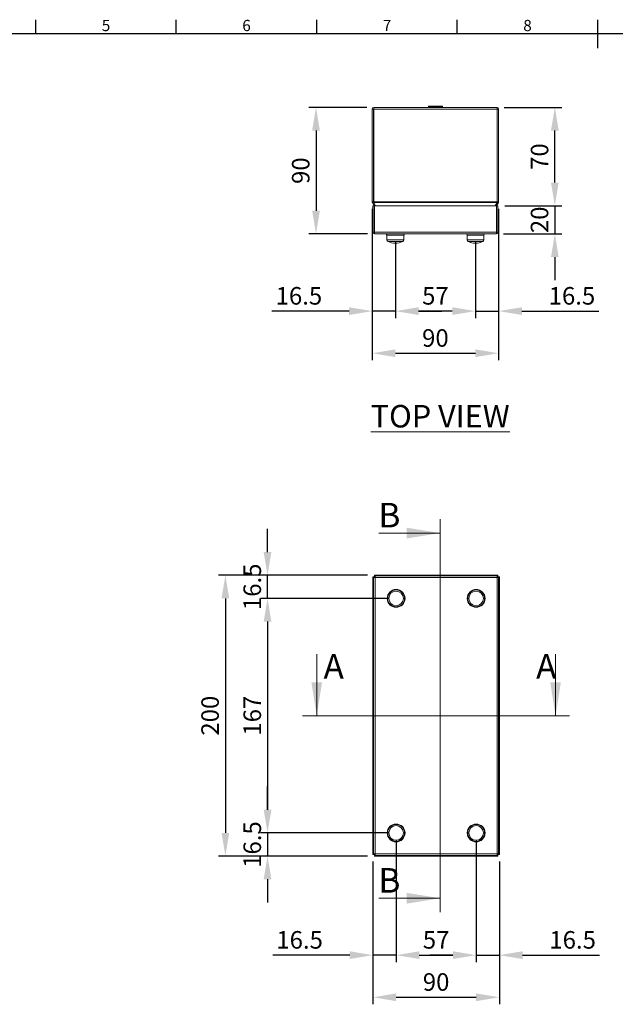
# Model space of a CAD drawing. Units: inches. Extents: x 819 to 2499, y 2 to 1190.
# Drawn here: x 1247 to 1671, y 459 to 1160 of the extents above; entities that cross this region are included whole.
import ezdxf
from ezdxf.enums import TextEntityAlignment as Align

# ---------------------------------------------------------------- set-up
doc = ezdxf.new("R2010")
doc.units = ezdxf.units.IN
doc.header["$MEASUREMENT"] = 0
doc.layers.add('Dimensions', color=7, linetype='Continuous')
doc.layers.add('Title Block', color=7, linetype='Continuous')
doc.styles.add('ISO Proportional', font='ARIALN.TTF', dxfattribs={"width": 0.8})
doc.styles.add('SLDTEXTSTYLE1', font='romans.shx', dxfattribs={"width": 0.75})
doc.styles.get("Standard").update_dxf_attribs({"font": 'romans.shx', "width": 0.8})
doc.dimstyles.new('SLDDIMSTYLE2', dxfattribs={"dimscale": 5, "dimtxt": 2.5, "dimasz": 3.302, "dimexe": 1, "dimexo": 1, "dimgap": 0.926042, "dimtad": 1, "dimdec": 0, "dimrnd": 1e-09, "dimzin": 12, "dimdsep": 46, "dimtxsty": 'Standard', "dimcen": 2, "dimadec": 0, "dimazin": 3, "dimtfac": 1, "dimtdec": 0, "dimtmove": 0, "dimatfit": 0, "dimfxl": 1, "dimfrac": 2, "dimtolj": 1, "dimtzin": 12, "dimarcsym": 0})

# ---------------------------------------------------------------- blocks, each defined once
blk = doc.blocks.new('ISO A1 title block')
at = {"layer": 'Title Block'}
for p, q in [((220, 574), (220, 579)), ((270, 574), (270, 579)), ((320, 574), (320, 579)), ((370, 574), (370, 579)), ((420, 569), (420, 579)), ((820, 574), (20, 574))]:
    blk.add_line(p, q, dxfattribs=at)
at = {"layer": 'Title Block', "style": 'ISO Proportional'}
for s, p in [('5', (245, 576.5)), ('6', (295, 576.5)), ('7', (345, 576.5)), ('8', (395, 576.5))]:
    blk.add_text(s, height=4, dxfattribs=at).set_placement(p, align=Align.MIDDLE)
at = {"layer": 'Title Block', "style": 'ISO Proportional', "flags": 8}
for tag, p in [('FILENAME', (747, 43)), ('DATE', (772, 43)), ('SCALE', (802, 43)), ('EDITION', (787, 23)), ('SHEET', (802, 23))]:
    blk.add_attdef(tag, text='', height=2.5, dxfattribs=at).set_placement(p, align=Align.MIDDLE_LEFT)
blk.add_attdef('DRAWING_NUMBER', text='', height=3, dxfattribs=at).set_placement((755, 25), align=Align.MIDDLE)
blk = doc.blocks.new('*D3')
at = {"layer": 'Defpoints', "color": 0, "transparency": 16777216}
for p in [(1423.47, 764.74), (1499.54, 764.74), (1514.97, 748.24)]:
    blk.add_point(p, dxfattribs=at)
at = {"layer": 'Dimensions', "color": 0, "lineweight": -2, "transparency": 16777216}
for p, q in [((1423.47, 781.25), (1423.47, 797.76)), ((1494.54, 764.74), (1418.47, 764.74)), ((1423.47, 748.24), (1423.47, 764.74)), ((1509.97, 748.24), (1418.47, 748.24)), ((1423.47, 731.73), (1423.47, 715.22))]:
    blk.add_line(p, q, dxfattribs=at)
at = {"layer": 'Dimensions', "color": 0, "transparency": 16777216}
for points in [[(1420.72, 781.25), (1426.22, 781.25), (1423.47, 764.74)], [(1420.72, 731.73), (1426.22, 731.73), (1423.47, 748.24)]]:
    blk.add_solid(points, dxfattribs=at)
at = {"layer": 'Dimensions', "color": 0, "transparency": 16777216, "insert": (1412.59, 756.49), "char_height": 12.5, "attachment_point": 5, "rotation": 90}
blk.add_mtext('\\A1;16.5', dxfattribs=at)
blk = doc.blocks.new('*D4')
at = {"layer": 'Defpoints', "color": 0, "transparency": 16777216}
for p in [(1514.97, 748.24), (1423.47, 581.24), (1514.97, 581.24)]:
    blk.add_point(p, dxfattribs=at)
at = {"layer": 'Dimensions', "color": 0, "lineweight": -2, "transparency": 16777216}
for p, q in [((1509.97, 748.24), (1418.47, 748.24)), ((1423.47, 731.73), (1423.47, 597.75)), ((1509.97, 581.24), (1418.47, 581.24))]:
    blk.add_line(p, q, dxfattribs=at)
at = {"layer": 'Dimensions', "color": 0, "transparency": 16777216}
for points in [[(1420.72, 731.73), (1426.22, 731.73), (1423.47, 748.24)], [(1420.72, 597.75), (1426.22, 597.75), (1423.47, 581.24)]]:
    blk.add_solid(points, dxfattribs=at)
at = {"layer": 'Dimensions', "color": 0, "transparency": 16777216, "insert": (1412.59, 664.74), "char_height": 12.5, "attachment_point": 5, "rotation": 90}
blk.add_mtext('\\A1;167', dxfattribs=at)
blk = doc.blocks.new('*D5')
at = {"layer": 'Defpoints', "color": 0, "transparency": 16777216}
for p in [(1514.97, 581.24), (1423.47, 564.74), (1499.54, 564.74)]:
    blk.add_point(p, dxfattribs=at)
at = {"layer": 'Dimensions', "color": 0, "lineweight": -2, "transparency": 16777216}
for p, q in [((1423.47, 597.75), (1423.47, 614.26)), ((1509.97, 581.24), (1418.47, 581.24)), ((1423.47, 581.24), (1423.47, 564.74)), ((1494.54, 564.74), (1418.47, 564.74)), ((1423.47, 548.23), (1423.47, 531.72))]:
    blk.add_line(p, q, dxfattribs=at)
at = {"layer": 'Dimensions', "color": 0, "transparency": 16777216}
for points in [[(1420.72, 597.75), (1426.22, 597.75), (1423.47, 581.24)], [(1420.72, 548.23), (1426.22, 548.23), (1423.47, 564.74)]]:
    blk.add_solid(points, dxfattribs=at)
at = {"layer": 'Dimensions', "color": 0, "transparency": 16777216, "insert": (1412.59, 572.99), "char_height": 12.5, "attachment_point": 5, "rotation": 90}
blk.add_mtext('\\A1;16.5', dxfattribs=at)
blk = doc.blocks.new('*D6')
at = {"layer": 'Defpoints', "color": 0, "transparency": 16777216}
for p in [(1499.54, 764.74), (1393.47, 564.74), (1499.54, 564.74)]:
    blk.add_point(p, dxfattribs=at)
at = {"layer": 'Dimensions', "color": 0, "lineweight": -2, "transparency": 16777216}
for p, q in [((1494.54, 764.74), (1388.47, 764.74)), ((1393.47, 748.23), (1393.47, 581.25)), ((1494.54, 564.74), (1388.47, 564.74))]:
    blk.add_line(p, q, dxfattribs=at)
at = {"layer": 'Dimensions', "color": 0, "transparency": 16777216}
for points in [[(1390.72, 748.23), (1396.22, 748.23), (1393.47, 764.74)], [(1390.72, 581.25), (1396.22, 581.25), (1393.47, 564.74)]]:
    blk.add_solid(points, dxfattribs=at)
at = {"layer": 'Dimensions', "color": 0, "transparency": 16777216, "insert": (1382.59, 664.74), "char_height": 12.5, "attachment_point": 5, "rotation": 90}
blk.add_mtext('\\A1;200', dxfattribs=at)
blk = doc.blocks.new('*D7')
at = {"layer": 'Defpoints', "color": 0, "transparency": 16777216}
for p in [(1514.97, 581.24), (1498.47, 565.81), (1498.47, 494.24)]:
    blk.add_point(p, dxfattribs=at)
at = {"layer": 'Dimensions', "color": 0, "lineweight": -2, "transparency": 16777216}
for p, q in [((1514.97, 576.24), (1514.97, 489.24)), ((1498.47, 560.81), (1498.47, 489.24)), ((1481.96, 494.24), (1427.14, 494.24)), ((1514.97, 494.24), (1498.47, 494.24)), ((1531.48, 494.24), (1547.99, 494.24))]:
    blk.add_line(p, q, dxfattribs=at)
at = {"layer": 'Dimensions', "color": 0, "transparency": 16777216}
for points in [[(1481.96, 496.99), (1481.96, 491.49), (1498.47, 494.24)], [(1531.48, 496.99), (1531.48, 491.49), (1514.97, 494.24)]]:
    blk.add_solid(points, dxfattribs=at)
at = {"layer": 'Dimensions', "color": 0, "transparency": 16777216, "insert": (1446.3, 505.12), "char_height": 12.5, "attachment_point": 5}
blk.add_mtext('\\A1;16.5', dxfattribs=at)
blk = doc.blocks.new('*D8')
at = {"layer": 'Defpoints', "color": 0, "transparency": 16777216}
for p in [(1571.97, 581.24), (1588.47, 565.81), (1588.47, 494.24)]:
    blk.add_point(p, dxfattribs=at)
at = {"layer": 'Dimensions', "color": 0, "lineweight": -2, "transparency": 16777216}
for p, q in [((1571.97, 576.24), (1571.97, 489.24)), ((1588.47, 560.81), (1588.47, 489.24)), ((1555.46, 494.24), (1538.95, 494.24)), ((1571.97, 494.24), (1588.47, 494.24)), ((1604.98, 494.24), (1659.8, 494.24))]:
    blk.add_line(p, q, dxfattribs=at)
at = {"layer": 'Dimensions', "color": 0, "transparency": 16777216}
for points in [[(1555.46, 496.99), (1555.46, 491.49), (1571.97, 494.24)], [(1604.98, 496.99), (1604.98, 491.49), (1588.47, 494.24)]]:
    blk.add_solid(points, dxfattribs=at)
at = {"layer": 'Dimensions', "color": 0, "transparency": 16777216, "insert": (1640.65, 505.12), "char_height": 12.5, "attachment_point": 5}
blk.add_mtext('\\A1;16.5 ', dxfattribs=at)
blk = doc.blocks.new('*D9')
at = {"layer": 'Defpoints', "color": 0, "transparency": 16777216}
for p in [(1514.97, 581.24), (1571.97, 581.24), (1571.97, 494.24)]:
    blk.add_point(p, dxfattribs=at)
at = {"layer": 'Dimensions', "color": 0, "lineweight": -2, "transparency": 16777216}
for p, q in [((1514.97, 576.24), (1514.97, 489.24)), ((1571.97, 576.24), (1571.97, 489.24)), ((1531.48, 494.24), (1555.46, 494.24))]:
    blk.add_line(p, q, dxfattribs=at)
at = {"layer": 'Dimensions', "color": 0, "transparency": 16777216}
for points in [[(1531.48, 496.99), (1531.48, 491.49), (1514.97, 494.24)], [(1555.46, 496.99), (1555.46, 491.49), (1571.97, 494.24)]]:
    blk.add_solid(points, dxfattribs=at)
at = {"layer": 'Dimensions', "color": 0, "transparency": 16777216, "insert": (1543.47, 505.12), "char_height": 12.5, "attachment_point": 5}
blk.add_mtext('\\A1;57', dxfattribs=at)
blk = doc.blocks.new('*D10')
at = {"layer": 'Defpoints', "color": 0, "transparency": 16777216}
for p in [(1498.47, 565.81), (1588.47, 565.81), (1588.47, 464.24)]:
    blk.add_point(p, dxfattribs=at)
at = {"layer": 'Dimensions', "color": 0, "lineweight": -2, "transparency": 16777216}
for p, q in [((1498.47, 560.81), (1498.47, 459.24)), ((1588.47, 560.81), (1588.47, 459.24)), ((1514.98, 464.24), (1571.96, 464.24))]:
    blk.add_line(p, q, dxfattribs=at)
at = {"layer": 'Dimensions', "color": 0, "transparency": 16777216}
for points in [[(1514.98, 466.99), (1514.98, 461.49), (1498.47, 464.24)], [(1571.96, 466.99), (1571.96, 461.49), (1588.47, 464.24)]]:
    blk.add_solid(points, dxfattribs=at)
at = {"layer": 'Dimensions', "color": 0, "transparency": 16777216, "insert": (1543.47, 475.12), "char_height": 12.5, "attachment_point": 5}
blk.add_mtext('\\A1;90', dxfattribs=at)
blk = doc.blocks.new('*D18')
at = {"layer": 'Defpoints', "color": 0, "transparency": 16777216}
for p in [(1514.47, 1006.79), (1571.47, 1006.79), (1514.47, 952.79)]:
    blk.add_point(p, dxfattribs=at)
at = {"layer": 'Dimensions', "color": 0, "lineweight": -2, "transparency": 16777216}
for p, q in [((1514.47, 1001.79), (1514.47, 947.79)), ((1571.47, 1001.79), (1571.47, 947.79)), ((1554.96, 952.79), (1530.98, 952.79))]:
    blk.add_line(p, q, dxfattribs=at)
at = {"layer": 'Dimensions', "color": 0, "transparency": 16777216}
for points in [[(1530.98, 955.55), (1530.98, 950.04), (1514.47, 952.79)], [(1554.96, 955.55), (1554.96, 950.04), (1571.47, 952.79)]]:
    blk.add_solid(points, dxfattribs=at)
at = {"layer": 'Dimensions', "color": 0, "transparency": 16777216, "insert": (1542.97, 963.67), "char_height": 12.5, "attachment_point": 5}
blk.add_mtext('\\A1;57', dxfattribs=at)
blk = doc.blocks.new('*D19')
at = {"layer": 'Defpoints', "color": 0, "transparency": 16777216}
for p in [(1587.97, 1030.71), (1571.47, 1006.79), (1587.97, 952.79)]:
    blk.add_point(p, dxfattribs=at)
at = {"layer": 'Dimensions', "color": 0, "lineweight": -2, "transparency": 16777216}
for p, q in [((1587.97, 1025.71), (1587.97, 947.79)), ((1571.47, 1001.79), (1571.47, 947.79)), ((1554.96, 952.79), (1538.45, 952.79)), ((1571.47, 952.79), (1587.97, 952.79)), ((1604.48, 952.79), (1659.3, 952.79))]:
    blk.add_line(p, q, dxfattribs=at)
at = {"layer": 'Dimensions', "color": 0, "transparency": 16777216}
for points in [[(1554.96, 955.55), (1554.96, 950.04), (1571.47, 952.79)], [(1604.48, 955.55), (1604.48, 950.04), (1587.97, 952.79)]]:
    blk.add_solid(points, dxfattribs=at)
at = {"layer": 'Dimensions', "color": 0, "transparency": 16777216, "insert": (1640.15, 963.67), "char_height": 12.5, "attachment_point": 5}
blk.add_mtext('\\A1;16.5', dxfattribs=at)
blk = doc.blocks.new('*D20')
at = {"layer": 'Defpoints', "color": 0, "transparency": 16777216}
for p in [(1497.97, 1030.71), (1514.47, 1006.79), (1497.97, 952.79)]:
    blk.add_point(p, dxfattribs=at)
at = {"layer": 'Dimensions', "color": 0, "lineweight": -2, "transparency": 16777216}
for p, q in [((1497.97, 1025.71), (1497.97, 947.79)), ((1514.47, 1001.79), (1514.47, 947.79)), ((1481.46, 952.79), (1426.64, 952.79)), ((1514.47, 952.79), (1497.97, 952.79)), ((1530.98, 952.79), (1547.49, 952.79))]:
    blk.add_line(p, q, dxfattribs=at)
at = {"layer": 'Dimensions', "color": 0, "transparency": 16777216}
for points in [[(1481.46, 955.55), (1481.46, 950.04), (1497.97, 952.79)], [(1530.98, 955.55), (1530.98, 950.04), (1514.47, 952.79)]]:
    blk.add_solid(points, dxfattribs=at)
at = {"layer": 'Dimensions', "color": 0, "transparency": 16777216, "insert": (1445.8, 963.67), "char_height": 12.5, "attachment_point": 5}
blk.add_mtext('\\A1;16.5', dxfattribs=at)
blk = doc.blocks.new('*D21')
at = {"layer": 'Defpoints', "color": 0, "transparency": 16777216}
for p in [(1497.97, 1030.71), (1587.94, 1030.42), (1587.94, 922.79)]:
    blk.add_point(p, dxfattribs=at)
at = {"layer": 'Dimensions', "color": 0, "lineweight": -2, "transparency": 16777216}
for p, q in [((1497.97, 1025.71), (1497.97, 917.79)), ((1587.94, 1025.42), (1587.94, 917.79)), ((1514.48, 922.79), (1571.43, 922.79))]:
    blk.add_line(p, q, dxfattribs=at)
at = {"layer": 'Dimensions', "color": 0, "transparency": 16777216}
for points in [[(1514.48, 925.55), (1514.48, 920.04), (1497.97, 922.79)], [(1571.43, 925.55), (1571.43, 920.04), (1587.94, 922.79)]]:
    blk.add_solid(points, dxfattribs=at)
at = {"layer": 'Dimensions', "color": 0, "transparency": 16777216, "insert": (1542.95, 933.67), "char_height": 12.5, "attachment_point": 5}
blk.add_mtext('\\A1;90', dxfattribs=at)
blk = doc.blocks.new('*D22')
at = {"layer": 'Defpoints', "color": 0, "transparency": 16777216}
for p in [(1587.47, 1027.79), (1586.37, 1007.79), (1627.97, 1007.79)]:
    blk.add_point(p, dxfattribs=at)
at = {"layer": 'Dimensions', "color": 0, "lineweight": -2, "transparency": 16777216}
for p, q in [((1627.97, 1044.3), (1627.97, 1060.81)), ((1592.47, 1027.79), (1632.97, 1027.79)), ((1627.97, 1027.79), (1627.97, 1007.79)), ((1591.37, 1007.79), (1632.97, 1007.79)), ((1627.97, 991.28), (1627.97, 974.77))]:
    blk.add_line(p, q, dxfattribs=at)
at = {"layer": 'Dimensions', "color": 0, "transparency": 16777216}
for points in [[(1625.22, 1044.3), (1630.72, 1044.3), (1627.97, 1027.79)], [(1625.22, 991.28), (1630.72, 991.28), (1627.97, 1007.79)]]:
    blk.add_solid(points, dxfattribs=at)
at = {"layer": 'Dimensions', "color": 0, "transparency": 16777216, "insert": (1617.09, 1017.79), "char_height": 12.5, "attachment_point": 5, "rotation": 90}
blk.add_mtext('\\A1;20', dxfattribs=at)
blk = doc.blocks.new('*D23')
at = {"layer": 'Defpoints', "color": 0, "transparency": 16777216}
for p in [(1586.87, 1097.79), (1627.97, 1097.79), (1587.47, 1027.79)]:
    blk.add_point(p, dxfattribs=at)
at = {"layer": 'Dimensions', "color": 0, "lineweight": -2, "transparency": 16777216}
for p, q in [((1591.87, 1097.79), (1632.97, 1097.79)), ((1627.97, 1044.3), (1627.97, 1081.28)), ((1592.47, 1027.79), (1632.97, 1027.79))]:
    blk.add_line(p, q, dxfattribs=at)
at = {"layer": 'Dimensions', "color": 0, "transparency": 16777216}
for points in [[(1625.22, 1081.28), (1630.72, 1081.28), (1627.97, 1097.79)], [(1625.22, 1044.3), (1630.72, 1044.3), (1627.97, 1027.79)]]:
    blk.add_solid(points, dxfattribs=at)
at = {"layer": 'Dimensions', "color": 0, "transparency": 16777216, "insert": (1617.09, 1062.79), "char_height": 12.5, "attachment_point": 5, "rotation": 90}
blk.add_mtext('\\A1;70', dxfattribs=at)
blk = doc.blocks.new('*D24')
at = {"layer": 'Defpoints', "color": 0, "transparency": 16777216}
for p in [(1499.07, 1097.79), (1457.97, 1007.79), (1499.57, 1007.79)]:
    blk.add_point(p, dxfattribs=at)
at = {"layer": 'Dimensions', "color": 0, "lineweight": -2, "transparency": 16777216}
for p, q in [((1494.07, 1097.79), (1452.97, 1097.79)), ((1457.97, 1081.28), (1457.97, 1024.3)), ((1494.57, 1007.79), (1452.97, 1007.79))]:
    blk.add_line(p, q, dxfattribs=at)
at = {"layer": 'Dimensions', "color": 0, "transparency": 16777216}
for points in [[(1455.22, 1081.28), (1460.72, 1081.28), (1457.97, 1097.79)], [(1455.22, 1024.3), (1460.72, 1024.3), (1457.97, 1007.79)]]:
    blk.add_solid(points, dxfattribs=at)
at = {"layer": 'Dimensions', "color": 0, "transparency": 16777216, "insert": (1447.09, 1052.79), "char_height": 12.5, "attachment_point": 5, "rotation": 90}
blk.add_mtext('\\A1;90', dxfattribs=at)

msp = doc.modelspace()

# ---------------------------------------------------------------- linework, layer by layer
at = {"color": 7, "linetype": 'Continuous', "lineweight": 18}
for p, q in [((1497.97, 1096.69), (1497.97, 1030.71)), ((1497.97, 1096.69), (1498.97, 1096.69)), ((1498.97, 1096.69), (1498.97, 1030.71)), ((1499.04, 1030.71), (1499.04, 1096.69)), ((1499.04, 1096.69), (1586.9, 1096.69)), ((1499.07, 1097.79), (1586.87, 1097.79)), ((1538.12, 1098.79), (1538.02, 1098.69)), ((1538.02, 1098.69), (1538.02, 1097.89)), ((1547.92, 1098.69), (1538.02, 1098.69)), ((1538.02, 1097.89), (1538.12, 1097.79)), ((1538.02, 1097.89), (1547.92, 1097.89)), ((1538.12, 1098.79), (1547.82, 1098.79)), ((1547.92, 1098.69), (1547.82, 1098.79)), ((1547.82, 1097.79), (1547.92, 1097.89)), ((1547.92, 1097.89), (1547.92, 1098.69)), ((1586.9, 1096.69), (1586.9, 1030.71)), ((1586.97, 1030.71), (1586.97, 1096.69)), ((1587.97, 1096.69), (1586.97, 1096.69)), ((1587.97, 1030.71), (1587.97, 1096.69)), ((1497.97, 1030.71), (1498.97, 1030.71)), ((1498.12, 1030.16), (1498.99, 1030.66)), ((1499.05, 1030.55), (1498.99, 1030.66)), ((1499.04, 1030.71), (1586.9, 1030.71)), ((1499.04, 1030.71), (1499.05, 1030.55)), ((1586.9, 1030.55), (1586.9, 1030.71)), ((1586.96, 1030.66), (1586.9, 1030.55)), ((1587.83, 1030.16), (1586.96, 1030.66)), ((1587.97, 1030.71), (1586.97, 1030.71)), ((1499.54, 1027.69), (1498.12, 1030.16)), ((1498.47, 1008.89), (1498.47, 1027.79)), ((1498.47, 1027.79), (1499.47, 1027.79)), ((1499.06, 1030.16), (1586.89, 1030.16)), ((1499.06, 1030.16), (1500.42, 1027.79)), ((1499.47, 1008.89), (1499.47, 1027.79)), ((1586.4, 1027.79), (1499.54, 1027.79)), ((1499.54, 1008.89), (1499.54, 1027.79)), ((1585.52, 1027.79), (1586.89, 1030.16)), ((1587.83, 1030.16), (1586.4, 1027.69)), ((1586.4, 1008.89), (1586.4, 1027.79)), ((1586.47, 1008.89), (1586.47, 1027.79)), ((1587.47, 1027.79), (1586.47, 1027.79)), ((1587.47, 1008.89), (1587.47, 1027.79)), ((1498.47, 1008.89), (1499.47, 1008.89)), ((1586.4, 1008.89), (1499.54, 1008.89)), ((1586.37, 1007.79), (1499.57, 1007.79)), ((1508.12, 1007.79), (1508.12, 1006.79)), ((1520.82, 1006.79), (1508.12, 1006.79)), ((1508.47, 1006.79), (1508.47, 1003.64)), ((1520.47, 1003.64), (1520.47, 1006.79)), ((1520.82, 1006.79), (1520.82, 1007.79)), ((1565.12, 1007.79), (1565.52, 1006.79)), ((1565.47, 1006.79), (1565.47, 1003.64)), ((1565.47, 1006.79), (1571.47, 1006.79)), ((1571.47, 1006.79), (1577.47, 1006.79)), ((1577.42, 1006.79), (1577.82, 1007.79)), ((1577.47, 1003.64), (1577.47, 1006.79)), ((1587.47, 1008.89), (1586.47, 1008.89)), ((1546.4, 804.74), (1546.4, 524.74)), ((1502.59, 794.74), (1546.4, 794.74)), ((1499.54, 764.74), (1499.54, 763.74)), ((1499.54, 764.74), (1587.4, 764.74)), ((1499.56, 764.59), (1500.04, 764.1)), ((1499.56, 764.59), (1499.56, 763.72)), ((1499.56, 764.59), (1587.39, 764.59)), ((1586.9, 764.24), (1500.04, 764.24)), ((1500.04, 764.24), (1500.04, 763.24)), ((1586.9, 764.1), (1587.39, 764.59)), ((1586.9, 764.24), (1586.9, 763.24)), ((1587.39, 764.59), (1587.39, 763.72)), ((1587.4, 764.74), (1587.4, 763.74)), ((1498.47, 565.81), (1498.47, 763.67)), ((1498.47, 763.67), (1499.47, 763.67)), ((1498.62, 565.82), (1498.62, 763.65)), ((1499.11, 763.17), (1498.62, 763.65)), ((1498.62, 763.65), (1499.49, 763.65)), ((1498.97, 763.17), (1499.97, 763.17)), ((1498.97, 763.17), (1498.97, 566.31)), ((1499.97, 763.17), (1499.49, 763.65)), ((1499.56, 763.72), (1500.04, 763.24)), ((1499.57, 763.57), (1499.57, 763.64)), ((1499.57, 763.64), (1499.64, 763.64)), ((1586.87, 763.14), (1500.07, 763.14)), ((1500.07, 763.14), (1500.07, 566.34)), ((1586.87, 566.34), (1586.87, 763.14)), ((1586.9, 763.24), (1587.39, 763.72)), ((1587.46, 763.65), (1586.97, 763.17)), ((1587.97, 763.17), (1586.97, 763.17)), ((1587.3, 763.64), (1587.37, 763.64)), ((1587.37, 763.64), (1587.37, 763.57)), ((1588.33, 763.65), (1587.46, 763.65)), ((1588.47, 763.67), (1587.47, 763.67)), ((1588.33, 763.65), (1587.84, 763.17)), ((1587.97, 566.31), (1587.97, 763.17)), ((1588.33, 763.65), (1588.33, 565.82)), ((1588.47, 763.67), (1588.47, 565.81)), ((1458.47, 708.55), (1458.47, 664.74)), ((1628.47, 708.55), (1628.47, 664.74)), ((1638.47, 664.74), (1448.47, 664.74)), ((1498.47, 565.81), (1499.47, 565.81)), ((1498.62, 565.82), (1499.11, 566.31)), ((1498.62, 565.82), (1499.49, 565.82)), ((1498.97, 566.31), (1499.97, 566.31)), ((1499.49, 565.82), (1499.97, 566.31)), ((1499.54, 564.74), (1499.54, 565.74)), ((1587.4, 564.74), (1499.54, 564.74)), ((1500.04, 566.24), (1499.56, 565.75)), ((1499.56, 564.89), (1499.56, 565.75)), ((1500.04, 565.37), (1499.56, 564.89)), ((1587.39, 564.89), (1499.56, 564.89)), ((1499.57, 565.84), (1499.57, 565.91)), ((1499.64, 565.84), (1499.57, 565.84)), ((1500.04, 565.24), (1500.04, 566.24)), ((1500.04, 565.24), (1586.9, 565.24)), ((1500.07, 566.34), (1586.87, 566.34)), ((1587.39, 565.75), (1586.9, 566.24)), ((1586.9, 565.24), (1586.9, 566.24)), ((1587.39, 564.89), (1586.9, 565.37)), ((1586.97, 566.31), (1587.46, 565.82)), ((1587.97, 566.31), (1586.97, 566.31)), ((1587.37, 565.84), (1587.3, 565.84)), ((1587.37, 565.91), (1587.37, 565.84)), ((1587.39, 564.89), (1587.39, 565.75)), ((1587.4, 564.74), (1587.4, 565.74)), ((1588.33, 565.82), (1587.46, 565.82)), ((1588.47, 565.81), (1587.47, 565.81)), ((1587.84, 566.31), (1588.33, 565.82)), ((1502.59, 534.74), (1546.4, 534.74))]:
    msp.add_line(p, q, dxfattribs=at)
at = {"color": 8, "linetype": 'Continuous', "lineweight": 15}
for p, q in [((1508.47, 1003.64), (1520.47, 1003.64)), ((1565.47, 1003.64), (1571.47, 1003.64)), ((1571.47, 1003.64), (1577.47, 1003.64)), ((1519.68, 1002.38), (1509.27, 1002.38)), ((1571.47, 1002.38), (1566.27, 1002.38)), ((1576.68, 1002.38), (1571.47, 1002.38))]:
    msp.add_line(p, q, dxfattribs=at)
at = {"color": 7, "linetype": 'Continuous', "lineweight": 18, "flags": 128}
for points in [[(1497.97, 1030.71), (1498.01, 1030.42), (1498.12, 1030.16)], [(1498.97, 1030.71), (1498.98, 1030.68), (1498.99, 1030.66)], [(1499.06, 1030.16), (1499.05, 1030.42), (1499.04, 1030.71)], [(1586.9, 1030.71), (1586.9, 1030.42), (1586.89, 1030.16)], [(1586.96, 1030.66), (1586.97, 1030.68), (1586.97, 1030.71)], [(1587.83, 1030.16), (1587.94, 1030.42), (1587.97, 1030.71)], [(1499.56, 764.59), (1499.55, 764.7), (1499.54, 764.74)], [(1587.4, 764.74), (1587.4, 764.7), (1587.39, 764.59)], [(1498.47, 763.67), (1498.51, 763.66), (1498.62, 763.65)], [(1499.47, 763.67), (1499.48, 763.66), (1499.49, 763.65)], [(1499.56, 763.72), (1499.55, 763.73), (1499.54, 763.74)], [(1587.4, 763.74), (1587.4, 763.73), (1587.39, 763.72)], [(1587.46, 763.65), (1587.47, 763.66), (1587.47, 763.67)], [(1588.33, 763.65), (1588.44, 763.66), (1588.47, 763.67)], [(1498.62, 565.82), (1498.51, 565.82), (1498.47, 565.81)], [(1499.49, 565.82), (1499.48, 565.82), (1499.47, 565.81)], [(1499.54, 565.74), (1499.55, 565.74), (1499.56, 565.75)], [(1499.54, 564.74), (1499.55, 564.78), (1499.56, 564.89)], [(1587.39, 565.75), (1587.4, 565.74), (1587.4, 565.74)], [(1587.39, 564.89), (1587.4, 564.78), (1587.4, 564.74)], [(1587.47, 565.81), (1587.47, 565.82), (1587.46, 565.82)], [(1588.47, 565.81), (1588.44, 565.82), (1588.33, 565.82)]]:
    msp.add_lwpolyline(points, dxfattribs=at)
at = {"color": 7, "linetype": 'Continuous', "lineweight": 18}
for centre, radius in [((1514.97, 748.24), 6.35), ((1514.97, 748.24), 6), ((1514.97, 748.24), 5.2), ((1571.97, 748.24), 6.35), ((1571.97, 748.24), 6), ((1571.97, 748.24), 5.2), ((1514.97, 581.24), 6.35), ((1514.97, 581.24), 6), ((1514.97, 581.24), 5.2), ((1571.97, 581.24), 6.35), ((1571.97, 581.24), 6), ((1571.97, 581.24), 5.2)]:
    msp.add_circle(centre, radius, dxfattribs=at)
for centre, radius, start, end in [((1499.07, 1096.69), 1.1, 90.00016, 179.99984), ((1521.01, 1096.66), 21.97, 177.03979, 179.90986), ((1564.93, 1096.66), 21.97, 0.09014, 2.96021), ((1586.87, 1096.69), 1.1, 0.00016, 89.99984), ((1499.57, 1008.89), 1.1, 180.00029, 269.99951), ((1499.57, 1008.89), 0.1, 179.99994, 269.99792), ((1521.5, 1008.93), 21.96, 180.0894, 182.96094), ((1509.87, 1003.64), 1.4, 180, 244.41022), ((1519.07, 1003.64), 1.4, 295.58978, 0), ((1566.87, 1003.64), 1.4, 180, 244.41022), ((1576.07, 1003.64), 1.4, 295.58978, 0), ((1564.44, 1008.93), 21.96, 357.03906, 359.9106), ((1586.37, 1008.89), 0.1, 270.00208, 0.00006), ((1586.37, 1008.89), 1.1, 270.00049, 359.99971), ((1514.47, 1013.24), 12.05, 244.41022, 295.58978), ((1571.47, 1013.24), 12.05, 244.41022, 270), ((1571.47, 1013.24), 12.05, 270, 295.58978), ((1478.12, 763.1), 21.96, 0.08935, 2.961), ((1608.83, 763.1), 21.96, 177.039, 179.91065), ((1500.11, 785.1), 21.96, 267.03859, 269.91028), ((1586.84, 785.1), 21.96, 270.08972, 272.96141), ((1500.11, 544.38), 21.96, 90.08972, 92.96141), ((1478.12, 566.37), 21.96, 357.039, 359.91065), ((1586.84, 544.38), 21.96, 87.03859, 89.91028), ((1608.83, 566.37), 21.96, 180.08935, 182.961)]:
    msp.add_arc(centre, radius, start, end, dxfattribs=at)
for points in [[(1546.4, 794.74), (1522.59, 798.55), (1522.59, 790.93)], [(1458.47, 664.74), (1462.28, 688.55), (1454.66, 688.55)], [(1628.47, 664.74), (1632.28, 688.55), (1624.66, 688.55)], [(1546.4, 534.74), (1522.59, 538.55), (1522.59, 530.93)]]:
    msp.add_solid(points, dxfattribs=at)

# ---------------------------------------------------------------- block references
at = {"layer": 'Title Block', "xscale": 2, "yscale": 2, "zscale": 2}
msp.add_blockref('ISO A1 title block', (818.51, 2.1), dxfattribs=at)

# ---------------------------------------------------------------- texts
at = {"color": 7, "linetype": 'Continuous', "lineweight": 0, "width": 200.3063, "attachment_point": 1, "style": 'SLDTEXTSTYLE1'}
for s, insert, char_height in [('{\\LTOP VIEW}', (1496.88, 885.95), 16), ('B', (1502.37, 816.26), 17.5), ('A', (1463.31, 708.55), 17.5), ('A', (1614.61, 708.55), 17.5), ('B', (1502.37, 556.26), 17.5)]:
    msp.add_mtext(s, dxfattribs=dict(at, insert=insert, char_height=char_height))

# ---------------------------------------------------------------- dimensions: what is measured, and where the dimension line sits
at = {"layer": 'Dimensions'}
for base, p1, p2, picture, middle in [((1457.97, 1007.79), (1499.07, 1097.79), (1499.57, 1007.79), '*D24', (1447.09, 1052.79)), ((1627.97, 1097.79), (1587.47, 1027.79), (1586.87, 1097.79), '*D23', (1617.09, 1062.79)), ((1393.47, 564.74), (1499.54, 764.74), (1499.54, 564.74), '*D6', (1382.59, 664.74)), ((1423.47, 581.24), (1514.97, 748.24), (1514.97, 581.24), '*D4', (1412.59, 664.74))]:
    dim = msp.add_linear_dim(base=base, p1=p1, p2=p2, angle=90, dimstyle='SLDDIMSTYLE2', dxfattribs=at)
    dim.commit()
    dim.dimension.update_dxf_attribs({"geometry": picture, "text_midpoint": middle})
dim = msp.add_linear_dim(base=(1627.97, 1007.79), p1=(1587.47, 1027.79), p2=(1586.37, 1007.79), angle=90, dimstyle='SLDDIMSTYLE2', dxfattribs=at)
dim.commit()
dim.dimension.update_dxf_attribs({"geometry": '*D22', "text_midpoint": (1627.97, 1017.79), "dimtype": 160})
for base, p1, p2, text, picture, middle in [((1497.97, 952.79), (1514.47, 1006.79), (1497.97, 1030.71), '16.5', '*D20', (1445.8, 963.67)), ((1587.97, 952.79), (1571.47, 1006.79), (1587.97, 1030.71), '16.5', '*D19', (1640.15, 963.67)), ((1498.47, 494.24), (1514.97, 581.24), (1498.47, 565.81), '16.5', '*D7', (1446.3, 505.12)), ((1588.47, 494.24), (1571.97, 581.24), (1588.47, 565.81), '16.5 ', '*D8', (1640.65, 505.12))]:
    dim = msp.add_linear_dim(base=base, p1=p1, p2=p2, text=text, dimstyle='SLDDIMSTYLE2', dxfattribs=at)
    dim.commit()
    dim.dimension.update_dxf_attribs({"geometry": picture, "text_midpoint": middle})
for base, p1, p2, picture, middle in [((1587.94, 922.79), (1497.97, 1030.71), (1587.94, 1030.42), '*D21', (1542.95, 933.67)), ((1514.47, 952.79), (1571.47, 1006.79), (1514.47, 1006.79), '*D18', (1542.97, 963.67)), ((1571.97, 494.24), (1514.97, 581.24), (1571.97, 581.24), '*D9', (1543.47, 505.12)), ((1588.47, 464.24), (1498.47, 565.81), (1588.47, 565.81), '*D10', (1543.47, 475.12))]:
    dim = msp.add_linear_dim(base=base, p1=p1, p2=p2, dimstyle='SLDDIMSTYLE2', dxfattribs=at)
    dim.commit()
    dim.dimension.update_dxf_attribs({"geometry": picture, "text_midpoint": middle})
for base, p1, p2, picture, middle in [((1423.47, 764.74), (1514.97, 748.24), (1499.54, 764.74), '*D3', (1423.47, 756.49)), ((1423.47, 564.74), (1514.97, 581.24), (1499.54, 564.74), '*D5', (1423.47, 572.99))]:
    dim = msp.add_linear_dim(base=base, p1=p1, p2=p2, angle=90, text='16.5', dimstyle='SLDDIMSTYLE2', dxfattribs=at)
    dim.commit()
    dim.dimension.update_dxf_attribs({"geometry": picture, "text_midpoint": middle, "dimtype": 160})

doc.saveas('drawing.dxf')
